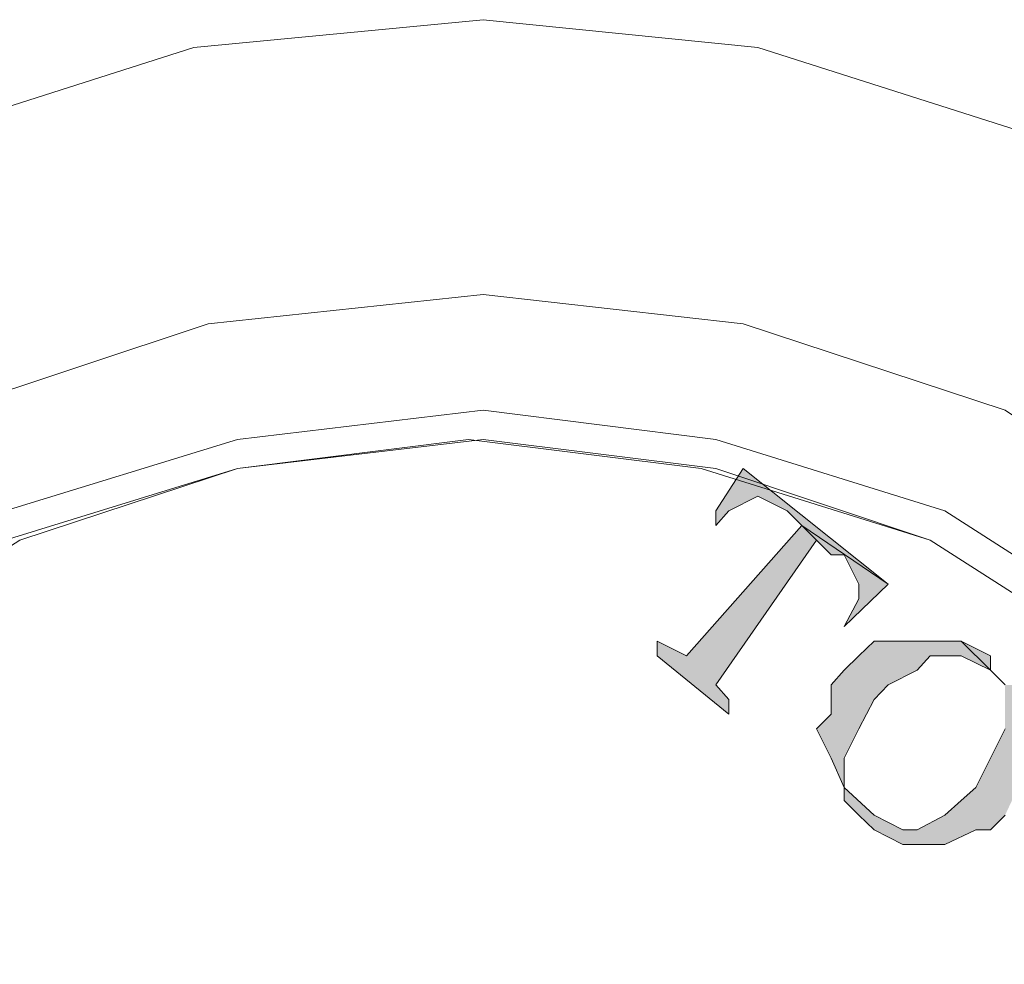
# Model space of a CAD drawing. Units: inches. Extents: x 149.1 to 237.2, y -281.8 to -218.7.
# Drawn here: x 194.4 to 194.8, y -231.3 to -230.9 of the extents above; entities that cross this region are included whole.
import ezdxf

# ---------------------------------------------------------------- set-up
doc = ezdxf.new("R2010")
doc.units = ezdxf.units.IN
doc.header["$MEASUREMENT"] = 0
doc.layers.add('图层 1', color=7, linetype='Continuous')

msp = doc.modelspace()

# ---------------------------------------------------------------- hatches: boundary and pattern name
at = {"layer": '图层 1'}
for points in [[(194.75194, -231.1821), (194.69061, -231.13318), (194.6789, -231.15109), (194.6789, -231.15729), (194.68441, -231.15109), (194.69682, -231.14489), (194.70922, -231.15109), (194.71542, -231.15729)], [(194.71542, -231.15729), (194.6665, -231.21242), (194.6541, -231.20621), (194.6541, -231.21242), (194.68441, -231.23722), (194.68441, -231.23102), (194.6789, -231.22482), (194.72162, -231.1635), (194.72782, -231.1697)], [(194.75194, -231.1821), (194.71542, -231.15729), (194.72782, -231.1697), (194.73333, -231.1697), (194.73953, -231.1821), (194.73953, -231.1883), (194.73333, -231.20001)], [(194.79535, -231.21862), (194.79535, -231.21242), (194.78294, -231.20621), (194.79535, -231.21862), (194.80155, -231.22482), (194.80155, -231.23722), (194.80155, -231.24342), (194.79535, -231.25582), (194.78914, -231.26823), (194.78294, -231.27374), (194.77605, -231.27994), (194.76434, -231.28614), (194.75814, -231.28614), (194.74608, -231.27994), (194.73333, -231.26823), (194.73333, -231.27374), (194.73953, -231.27994), (194.74608, -231.28614), (194.75814, -231.29234), (194.76985, -231.29234), (194.77605, -231.29234), (194.78914, -231.28614), (194.79535, -231.28614), (194.80155, -231.27994), (194.80706, -231.26823), (194.81326, -231.26203), (194.81326, -231.24962), (194.81326, -231.23722), (194.80706, -231.23722), (194.80706, -231.22482), (194.80155, -231.22482)]]:
    msp.add_hatch(color=256, dxfattribs=at).paths.add_polyline_path(points)
h = msp.add_hatch(color=256, dxfattribs=at)
edge = h.paths.add_edge_path()
edge.add_spline(control_points=[(194.78294, -231.20621), (194.78294, -231.20621), (194.77605, -231.20621), (194.77605, -231.20621), (194.77605, -231.20621), (194.76434, -231.20621), (194.76434, -231.20621), (194.76434, -231.20621), (194.75814, -231.20621), (194.75814, -231.20621), (194.75814, -231.20621), (194.74608, -231.20621), (194.74608, -231.20621), (194.74608, -231.20621), (194.73953, -231.21242), (194.73953, -231.21242), (194.73953, -231.21242), (194.73333, -231.21862), (194.73333, -231.21862), (194.73333, -231.21862), (194.72782, -231.22482), (194.72782, -231.22482), (194.72782, -231.22482), (194.72782, -231.23722), (194.72782, -231.23722), (194.72782, -231.23722), (194.72162, -231.24342), (194.72162, -231.24342), (194.72162, -231.24342), (194.72782, -231.25582), (194.72782, -231.25582), (194.72782, -231.25582), (194.72782, -231.25582), (194.72782, -231.25582), (194.72782, -231.25582), (194.73333, -231.26823), (194.73333, -231.26823), (194.73333, -231.26823), (194.74608, -231.27994), (194.74608, -231.27994), (194.74608, -231.27994), (194.73333, -231.26823), (194.73333, -231.26823), (194.73333, -231.26823), (194.73333, -231.26203), (194.73333, -231.26203), (194.73333, -231.26203), (194.73333, -231.25582), (194.73333, -231.25582), (194.73333, -231.25582), (194.73953, -231.24342), (194.73953, -231.24342), (194.73953, -231.24342), (194.74608, -231.23102), (194.74608, -231.23102), (194.74608, -231.23102), (194.75194, -231.22482), (194.75194, -231.22482), (194.75194, -231.22482), (194.76434, -231.21862), (194.76434, -231.21862), (194.76434, -231.21862), (194.76985, -231.21242), (194.76985, -231.21242), (194.76985, -231.21242), (194.78294, -231.21242), (194.78294, -231.21242), (194.78294, -231.21242), (194.79535, -231.21862), (194.79535, -231.21862), (194.79535, -231.21862), (194.78294, -231.20621), (194.78294, -231.20621)], knot_values=[0, 0, 0, 0, 1, 1, 1, 2, 2, 2, 3, 3, 3, 4, 4, 4, 5, 5, 5, 6, 6, 6, 7, 7, 7, 8, 8, 8, 9, 9, 9, 10, 10, 10, 11, 11, 11, 12, 12, 12, 13, 13, 13, 14, 14, 14, 15, 15, 15, 16, 16, 16, 17, 17, 17, 18, 18, 18, 19, 19, 19, 20, 20, 20, 21, 21, 21, 22, 22, 22, 23, 23, 23, 24, 24, 24, 24], degree=3, periodic=0)

# ---------------------------------------------------------------- linework, layer by layer
at = {"layer": '图层 1', "lineweight": 9}
for points in [[(194.34128, -230.99193), (194.45773, -230.95472), (194.58037, -230.94301), (194.69682, -230.95472), (194.81326, -230.99193), (194.9235, -231.04705), (195.01583, -231.12698), (195.09576, -231.21862), (195.15088, -231.32886), (195.18809, -231.44599), (195.20049, -231.56864), (195.18809, -231.69128), (195.15088, -231.80773), (195.09576, -231.91246), (195.01583, -232.0103), (194.9235, -232.08403), (194.81326, -232.14535), (194.69682, -232.17635), (194.58037, -232.18807), (194.45773, -232.17635), (194.34128, -232.14535)], [(194.35368, -231.10837), (194.46393, -231.07186), (194.58037, -231.05945), (194.69061, -231.07186), (194.80155, -231.10837), (194.89319, -231.1697), (194.97931, -231.24962), (195.04064, -231.34746), (195.07715, -231.45219), (195.08956, -231.56864), (195.07715, -231.67888), (195.04064, -231.78912), (194.97931, -231.88765), (194.89319, -231.96758), (194.80155, -232.0289), (194.69061, -232.06542), (194.58037, -232.07782), (194.46393, -232.06542), (194.35368, -232.0289)], [(194.3778, -231.15109), (194.47633, -231.12078), (194.58037, -231.10837), (194.6789, -231.12078), (194.77605, -231.15109), (194.86218, -231.20621), (194.9359, -231.27994), (194.99103, -231.36607), (195.02754, -231.4646), (195.04064, -231.56864), (195.02754, -231.67268), (194.99103, -231.76501), (194.9359, -231.85734), (194.86218, -231.93037), (194.77605, -231.9855), (194.6789, -232.0165), (194.58037, -232.0289), (194.47633, -232.0165), (194.3778, -231.9855)], [(194.29787, -231.21862), (194.384, -231.1635), (194.47633, -231.13318), (194.58037, -231.12078), (194.6789, -231.13318), (194.76985, -231.1635), (194.85598, -231.21862), (194.9297, -231.28614), (194.97931, -231.37227), (195.01583, -231.47011), (195.02754, -231.56864), (195.01583, -231.66648), (194.97931, -231.76501), (194.9297, -231.84494), (194.85598, -231.91866), (194.76985, -231.97378), (194.6789, -232.0041), (194.58037, -232.0165), (194.47633, -232.0041), (194.384, -231.97378), (194.29787, -231.91866)], [(194.3778, -231.1635), (194.47633, -231.13318), (194.57417, -231.12078), (194.6727, -231.13318), (194.76985, -231.1635), (194.85598, -231.21862), (194.9235, -231.28614), (194.97931, -231.37227), (195.00963, -231.47011), (195.02203, -231.56864), (195.00963, -231.66648), (194.97931, -231.76501), (194.9235, -231.84494), (194.85598, -231.91866), (194.76985, -231.97378), (194.6727, -232.0041), (194.57417, -232.0165), (194.47633, -232.0041), (194.3778, -231.97378)], [(194.3778, -231.1635), (194.47633, -231.13318), (194.57417, -231.12078), (194.6727, -231.13318), (194.76985, -231.1635), (194.85598, -231.21862), (194.9235, -231.28614), (194.97931, -231.37227), (195.00963, -231.47011), (195.02203, -231.56864), (195.00963, -231.66648), (194.97931, -231.76501), (194.9235, -231.84494), (194.85598, -231.91866), (194.76985, -231.97378), (194.6727, -232.0041), (194.57417, -232.0165), (194.47633, -232.0041), (194.3778, -231.97378)]]:
    msp.add_lwpolyline(points, dxfattribs=at)
at = {"layer": '图层 1', "lineweight": 0}
for points in [[(194.75194, -231.1821), (194.69061, -231.13318), (194.6789, -231.15109), (194.6789, -231.15729), (194.68441, -231.15109), (194.69682, -231.14489), (194.69682, -231.14489), (194.70922, -231.15109), (194.71542, -231.15729), (194.75194, -231.1821)], [(194.71542, -231.15729), (194.6665, -231.21242), (194.6541, -231.20621), (194.6541, -231.21242), (194.68441, -231.23722), (194.68441, -231.23102), (194.6789, -231.22482), (194.72162, -231.1635), (194.72782, -231.1697), (194.71542, -231.15729)], [(194.75194, -231.1821), (194.71542, -231.15729), (194.72782, -231.1697), (194.73333, -231.1697), (194.73953, -231.1821), (194.73953, -231.1883), (194.73333, -231.20001), (194.73333, -231.20001), (194.75194, -231.1821)], [(194.79535, -231.21862), (194.79535, -231.21242), (194.78294, -231.20621), (194.79535, -231.21862), (194.80155, -231.22482)], [(194.80155, -231.22482), (194.79535, -231.21862)], [(194.80155, -231.24342), (194.79535, -231.25582), (194.78914, -231.26823), (194.78294, -231.27374), (194.77605, -231.27994), (194.76434, -231.28614), (194.75814, -231.28614), (194.74608, -231.27994), (194.73333, -231.26823), (194.73333, -231.27374), (194.73953, -231.27994), (194.74608, -231.28614), (194.75814, -231.29234), (194.75814, -231.29234), (194.76985, -231.29234), (194.77605, -231.29234), (194.78914, -231.28614), (194.79535, -231.28614), (194.80155, -231.27994)]]:
    msp.add_lwpolyline(points, dxfattribs=at)
msp.add_open_spline([(194.78294, -231.20621), (194.78294, -231.20621), (194.77605, -231.20621), (194.77605, -231.20621), (194.77605, -231.20621), (194.76434, -231.20621), (194.76434, -231.20621), (194.76434, -231.20621), (194.75814, -231.20621), (194.75814, -231.20621), (194.75814, -231.20621), (194.74608, -231.20621), (194.74608, -231.20621), (194.74608, -231.20621), (194.73953, -231.21242), (194.73953, -231.21242), (194.73953, -231.21242), (194.73333, -231.21862), (194.73333, -231.21862), (194.73333, -231.21862), (194.72782, -231.22482), (194.72782, -231.22482), (194.72782, -231.22482), (194.72782, -231.23722), (194.72782, -231.23722), (194.72782, -231.23722), (194.72162, -231.24342), (194.72162, -231.24342), (194.72162, -231.24342), (194.72782, -231.25582), (194.72782, -231.25582), (194.72782, -231.25582), (194.72782, -231.25582), (194.72782, -231.25582), (194.72782, -231.25582), (194.73333, -231.26823), (194.73333, -231.26823), (194.73333, -231.26823), (194.74608, -231.27994), (194.74608, -231.27994), (194.74608, -231.27994), (194.73333, -231.26823), (194.73333, -231.26823), (194.73333, -231.26823), (194.73333, -231.26203), (194.73333, -231.26203), (194.73333, -231.26203), (194.73333, -231.25582), (194.73333, -231.25582), (194.73333, -231.25582), (194.73953, -231.24342), (194.73953, -231.24342), (194.73953, -231.24342), (194.74608, -231.23102), (194.74608, -231.23102), (194.74608, -231.23102), (194.75194, -231.22482), (194.75194, -231.22482), (194.75194, -231.22482), (194.76434, -231.21862), (194.76434, -231.21862), (194.76434, -231.21862), (194.76985, -231.21242), (194.76985, -231.21242), (194.76985, -231.21242), (194.78294, -231.21242), (194.78294, -231.21242), (194.78294, -231.21242), (194.79535, -231.21862), (194.79535, -231.21862), (194.79535, -231.21862), (194.78294, -231.20621), (194.78294, -231.20621)], degree=3, knots=[0, 0, 0, 0, 1, 1, 1, 2, 2, 2, 3, 3, 3, 4, 4, 4, 5, 5, 5, 6, 6, 6, 7, 7, 7, 8, 8, 8, 9, 9, 9, 10, 10, 10, 11, 11, 11, 12, 12, 12, 13, 13, 13, 14, 14, 14, 15, 15, 15, 16, 16, 16, 17, 17, 17, 18, 18, 18, 19, 19, 19, 20, 20, 20, 21, 21, 21, 22, 22, 22, 23, 23, 23, 24, 24, 24, 24], dxfattribs=at)

doc.saveas('drawing.dxf')
